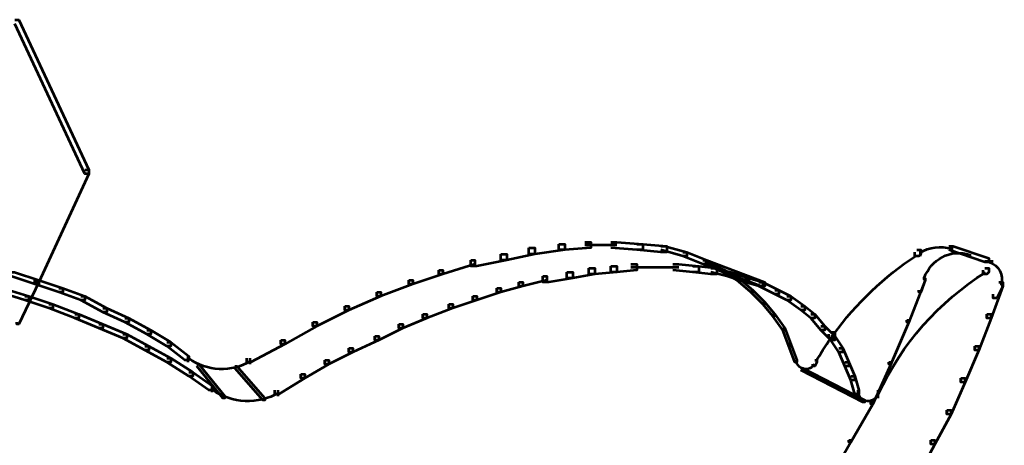
# Model space of a CAD drawing. Units: inches. Extents: x -1.2 to 12.8, y -8 to 16.2.
# Drawn here: x 6.2 to 7.8, y 11.4 to 12.1 of the extents above; entities that cross this region are included whole.
import ezdxf

# ---------------------------------------------------------------- set-up
doc = ezdxf.new("R2010")
doc.units = ezdxf.units.IN
doc.header["$MEASUREMENT"] = 0
doc.layers.add('Layer 1', color=7, linetype='Continuous')

# ---------------------------------------------------------------- blocks, each defined once
blk = doc.blocks.new('block 3')
at = {"layer": 'Layer 1', "color": 7, "lineweight": 53, "true_color": 0xffffff}
for points in [[(6.1453, 12.1452), (6.1519, 12.1452), (6.2668, 11.8988), (6.2668, 11.8922), (6.2603, 11.8922), (6.1453, 12.1386)], [(6.2603, 11.8988), (6.2668, 11.8988), (6.2668, 11.8922), (6.1847, 11.7148), (6.1781, 11.7148), (6.1781, 11.7213)], [(7.039, 11.7772), (7.0488, 11.7772), (7.0488, 11.7674), (6.9995, 11.7608), (6.9897, 11.7608), (6.9897, 11.7707)], [(7.0817, 11.7805), (7.0916, 11.7805), (7.0916, 11.7707), (7.0488, 11.7674), (7.039, 11.7674), (7.039, 11.7772)], [(7.0817, 11.7756), (7.1343, 11.7756)], [(7.1244, 11.7805), (7.1343, 11.7805), (7.177, 11.7772), (7.177, 11.7674), (7.1671, 11.7674), (7.1244, 11.7707)], [(7.1671, 11.7772), (7.177, 11.7772), (7.2164, 11.7739), (7.2164, 11.7641), (7.2066, 11.7641), (7.1671, 11.7674)], [(7.2066, 11.7739), (7.2131, 11.7739), (7.2493, 11.7641), (7.2493, 11.7575), (7.2427, 11.7575), (7.2066, 11.7674)], [(7.6796, 11.7739), (7.6863, 11.7739), (7.7454, 11.7542), (7.7454, 11.7476), (7.7388, 11.7476), (7.6796, 11.7674)], [(7.6846, 11.7739), (7.6846, 11.7641)], [(6.9437, 11.7608), (6.9535, 11.7608), (6.9535, 11.7509), (6.9042, 11.7411), (6.8944, 11.7411), (6.8944, 11.7509)], [(6.9897, 11.7707), (6.9995, 11.7707), (6.9995, 11.7608), (6.9535, 11.7509), (6.9437, 11.7509), (6.9437, 11.7608)], [(7.2427, 11.7641), (7.2493, 11.7641), (7.2821, 11.7509), (7.2821, 11.7444), (7.2755, 11.7444), (7.2427, 11.7575)], [(7.6271, 11.7674), (7.6337, 11.7674), (7.6337, 11.7608), (7.6303, 11.7575), (7.6238, 11.7575), (7.6238, 11.7641)], [(7.6321, 11.7673), (7.6321, 11.7575)], [(7.7142, 11.7608), (7.7142, 11.7575)], [(6.8944, 11.7509), (6.901, 11.7509), (6.901, 11.7444), (6.8484, 11.7279), (6.8418, 11.7279), (6.8418, 11.7345)], [(7.1244, 11.7411), (7.1343, 11.7411), (7.1343, 11.7312), (7.0981, 11.7279), (7.0883, 11.7279), (7.0883, 11.7378)], [(7.1573, 11.7444), (7.1671, 11.7444), (7.1671, 11.7345), (7.1343, 11.7312), (7.1244, 11.7312), (7.1244, 11.7411)], [(7.2263, 11.7444), (7.2361, 11.7444), (7.2689, 11.7411), (7.2689, 11.7312), (7.2591, 11.7312), (7.2263, 11.7345)], [(7.2591, 11.7411), (7.2689, 11.7411), (7.2985, 11.7378), (7.2985, 11.7279), (7.2887, 11.7279), (7.2591, 11.7312)], [(7.2755, 11.7509), (7.2821, 11.7509), (7.3774, 11.7148), (7.3774, 11.7082), (7.3709, 11.7082), (7.2755, 11.7444)], [(7.2788, 11.7476), (7.2821, 11.7476), (7.3117, 11.7345), (7.3117, 11.7312), (7.3084, 11.7312), (7.2788, 11.7443)], [(7.7388, 11.7493), (7.752, 11.7493)], [(6.1387, 11.7312), (6.1452, 11.7312), (6.1847, 11.7181), (6.1847, 11.7115), (6.1781, 11.7115), (6.1387, 11.7247)], [(6.8418, 11.7345), (6.8484, 11.7345), (6.8484, 11.7279), (6.7991, 11.7115), (6.7925, 11.7115), (6.7925, 11.7181)], [(7.0127, 11.7247), (7.0193, 11.7247), (7.0193, 11.7181), (6.9798, 11.7082), (6.9732, 11.7082), (6.9732, 11.7148)], [(7.0521, 11.7312), (7.0619, 11.7312), (7.0619, 11.7214), (7.0225, 11.7148), (7.0127, 11.7148), (7.0127, 11.7247)], [(7.0883, 11.7378), (7.0981, 11.7378), (7.0981, 11.7279), (7.0619, 11.7214), (7.0521, 11.7214), (7.0521, 11.7312)], [(7.1573, 11.7394), (7.2032, 11.7394)], [(7.1934, 11.7394), (7.2361, 11.7394)], [(7.2887, 11.7378), (7.2952, 11.7378), (7.3215, 11.7312), (7.3215, 11.7247), (7.315, 11.7247), (7.2887, 11.7312)], [(7.3084, 11.7345), (7.3117, 11.7345), (7.3347, 11.7213), (7.3347, 11.718), (7.3314, 11.718), (7.3084, 11.7312)], [(7.315, 11.7312), (7.3215, 11.7312), (7.3511, 11.7214), (7.3511, 11.7148), (7.3446, 11.7148), (7.315, 11.7247)], [(7.7388, 11.7378), (7.7454, 11.7378), (7.7454, 11.7312), (7.7421, 11.7279), (7.7356, 11.7279), (7.7356, 11.7345)], [(6.1814, 11.718), (6.1847, 11.718), (6.1847, 11.7148), (6.1519, 11.6457), (6.1486, 11.6457), (6.1486, 11.6491)], [(6.1781, 11.7181), (6.1847, 11.7181), (6.2241, 11.705), (6.2241, 11.6983), (6.2176, 11.6983), (6.1781, 11.7115)], [(6.7925, 11.7181), (6.7991, 11.7181), (6.7991, 11.7115), (6.7466, 11.6918), (6.7399, 11.6918), (6.7399, 11.6983)], [(6.9732, 11.7148), (6.9798, 11.7148), (6.9798, 11.7082), (6.9437, 11.6983), (6.9371, 11.6983), (6.9371, 11.705)], [(7.3314, 11.7213), (7.3347, 11.7213), (7.3577, 11.7016), (7.3577, 11.6983), (7.3544, 11.6983), (7.3314, 11.718)], [(7.3446, 11.7214), (7.3511, 11.7214), (7.3741, 11.7148), (7.3741, 11.7082), (7.3675, 11.7082), (7.3446, 11.7148)], [(7.3675, 11.7148), (7.3741, 11.7148), (7.4004, 11.7016), (7.4004, 11.6951), (7.3938, 11.6951), (7.3675, 11.7082)], [(7.6369, 11.7213), (7.6403, 11.7213), (7.6403, 11.718), (7.614, 11.6491), (7.6107, 11.6491), (7.6107, 11.6523)], [(7.6369, 11.7213), (7.6403, 11.7213), (7.6403, 11.718), (7.6337, 11.6983), (7.6304, 11.6983), (7.6304, 11.7016)], [(7.6387, 11.7213), (7.6387, 11.718)], [(7.7618, 11.7148), (7.7684, 11.7148), (7.7684, 11.7082), (7.7487, 11.6557), (7.7421, 11.6557), (7.7421, 11.6622)], [(7.7618, 11.7148), (7.7684, 11.7148), (7.7684, 11.7082), (7.7585, 11.6885), (7.752, 11.6885), (7.752, 11.6951)], [(7.7668, 11.7148), (7.7668, 11.705)], [(6.119, 11.705), (6.1256, 11.705), (6.1683, 11.6918), (6.1683, 11.6852), (6.1617, 11.6852), (6.119, 11.6983)], [(6.1617, 11.6918), (6.1683, 11.6918), (6.2077, 11.6787), (6.2077, 11.6721), (6.2011, 11.6721), (6.1617, 11.6852)], [(6.2176, 11.705), (6.2241, 11.705), (6.2602, 11.6918), (6.2602, 11.6852), (6.2537, 11.6852), (6.2176, 11.6983)], [(6.2537, 11.6918), (6.2602, 11.6918), (6.2964, 11.6721), (6.2964, 11.6655), (6.2898, 11.6655), (6.2537, 11.6852)], [(6.7399, 11.6983), (6.7466, 11.6983), (6.7466, 11.6918), (6.6939, 11.6688), (6.6874, 11.6688), (6.6874, 11.6754)], [(6.8976, 11.6918), (6.9042, 11.6918), (6.9042, 11.6852), (6.8648, 11.6721), (6.8582, 11.6721), (6.8582, 11.6787)], [(6.9371, 11.705), (6.9437, 11.705), (6.9437, 11.6983), (6.9042, 11.6852), (6.8976, 11.6852), (6.8976, 11.6918)], [(7.3544, 11.7016), (7.3577, 11.7016), (7.3774, 11.6819), (7.3774, 11.6786), (7.3741, 11.6786), (7.3544, 11.6983)], [(7.3938, 11.7016), (7.4004, 11.7016), (7.4201, 11.6918), (7.4201, 11.6852), (7.4135, 11.6852), (7.3938, 11.6951)], [(7.4135, 11.6918), (7.4201, 11.6918), (7.4431, 11.6754), (7.4431, 11.6688), (7.4366, 11.6688), (7.4135, 11.6852)], [(6.2011, 11.6787), (6.2077, 11.6787), (6.2504, 11.6622), (6.2504, 11.6557), (6.2438, 11.6557), (6.2011, 11.6721)], [(6.6874, 11.6754), (6.6939, 11.6754), (6.6939, 11.6688), (6.6413, 11.6425), (6.6348, 11.6425), (6.6348, 11.6491)], [(6.8582, 11.6787), (6.8648, 11.6787), (6.8648, 11.6721), (6.8221, 11.6557), (6.8155, 11.6557), (6.8155, 11.6622)], [(7.3741, 11.6819), (7.3774, 11.6819), (7.3938, 11.6622), (7.3938, 11.6589), (7.3906, 11.6589), (7.3741, 11.6786)], [(7.4366, 11.6754), (7.4431, 11.6754), (7.4595, 11.6622), (7.4595, 11.6557), (7.4529, 11.6557), (7.4366, 11.6688)], [(6.2438, 11.6622), (6.2504, 11.6622), (6.2898, 11.6458), (6.2898, 11.6392), (6.2833, 11.6392), (6.2438, 11.6557)], [(6.2898, 11.6721), (6.2964, 11.6721), (6.3326, 11.6557), (6.3326, 11.6491), (6.326, 11.6491), (6.2898, 11.6655)], [(6.8155, 11.6622), (6.8221, 11.6622), (6.8221, 11.6557), (6.7826, 11.6392), (6.7761, 11.6392), (6.7761, 11.6458)], [(7.3906, 11.6622), (7.3938, 11.6622), (7.4102, 11.6392), (7.4102, 11.6359), (7.407, 11.6359), (7.3906, 11.6589)], [(7.4529, 11.6622), (7.4595, 11.6622), (7.476, 11.6425), (7.476, 11.636), (7.4694, 11.636), (7.4529, 11.6557)], [(7.7421, 11.6622), (7.7487, 11.6622), (7.7487, 11.6557), (7.7289, 11.6031), (7.7224, 11.6031), (7.7224, 11.6097)], [(6.2833, 11.6458), (6.2898, 11.6458), (6.3292, 11.6294), (6.3292, 11.6228), (6.3227, 11.6228), (6.2833, 11.6392)], [(6.326, 11.6557), (6.3326, 11.6557), (6.3687, 11.636), (6.3687, 11.6294), (6.3621, 11.6294), (6.326, 11.6491)], [(6.6348, 11.6491), (6.6413, 11.6491), (6.6413, 11.6425), (6.5888, 11.6129), (6.5823, 11.6129), (6.5823, 11.6195)], [(6.7761, 11.6458), (6.7826, 11.6458), (6.7826, 11.6392), (6.7433, 11.6195), (6.7367, 11.6195), (6.7367, 11.6261)], [(7.6107, 11.6523), (7.614, 11.6523), (7.614, 11.6491), (7.5844, 11.5801), (7.5811, 11.5801), (7.5811, 11.5833)], [(6.3227, 11.6294), (6.3292, 11.6294), (6.3654, 11.6097), (6.3654, 11.6031), (6.3588, 11.6031), (6.3227, 11.6228)], [(6.3621, 11.636), (6.3687, 11.636), (6.4016, 11.6162), (6.4016, 11.6097), (6.395, 11.6097), (6.3621, 11.6294)], [(7.407, 11.6392), (7.4102, 11.6392), (7.4201, 11.6129), (7.4201, 11.6096), (7.4168, 11.6096), (7.407, 11.6359)], [(7.4694, 11.6425), (7.476, 11.6425), (7.4924, 11.6261), (7.4924, 11.6195), (7.4859, 11.6195), (7.4694, 11.636)], [(7.4859, 11.6327), (7.4924, 11.6327), (7.4924, 11.6261), (7.4891, 11.6228), (7.4826, 11.6228), (7.4826, 11.6294)], [(6.395, 11.6162), (6.4016, 11.6162), (6.4311, 11.5932), (6.4311, 11.5866), (6.4245, 11.5866), (6.395, 11.6097)], [(6.5823, 11.6195), (6.5888, 11.6195), (6.5888, 11.6129), (6.533, 11.5834), (6.5264, 11.5834), (6.5264, 11.5899)], [(6.7367, 11.6261), (6.7433, 11.6261), (6.7433, 11.6195), (6.7006, 11.5998), (6.6939, 11.5998), (6.6939, 11.6064)], [(7.4168, 11.6129), (7.4201, 11.6129), (7.43, 11.5866), (7.43, 11.5833), (7.4267, 11.5833), (7.4168, 11.6096)], [(7.4859, 11.6261), (7.4924, 11.6261), (7.5055, 11.6064), (7.5055, 11.5998), (7.499, 11.5998), (7.4859, 11.6195)], [(7.4875, 11.6261), (7.4875, 11.6195)], [(6.3588, 11.6097), (6.3654, 11.6097), (6.4016, 11.5899), (6.4016, 11.5834), (6.395, 11.5834), (6.3588, 11.6031)], [(6.6939, 11.6064), (6.7006, 11.6064), (6.7006, 11.5998), (6.6611, 11.5801), (6.6545, 11.5801), (6.6545, 11.5866)], [(7.499, 11.6064), (7.5055, 11.6064), (7.5154, 11.5834), (7.5154, 11.5768), (7.5088, 11.5768), (7.499, 11.5998)], [(7.7224, 11.6097), (7.7289, 11.6097), (7.7289, 11.6031), (7.706, 11.5505), (7.6994, 11.5505), (7.6994, 11.5571)], [(6.395, 11.5899), (6.4016, 11.5899), (6.4377, 11.567), (6.4377, 11.5604), (6.4311, 11.5604), (6.395, 11.5834)], [(6.4295, 11.5932), (6.4295, 11.5834)], [(6.4443, 11.5801), (6.4476, 11.5801), (6.4903, 11.5275), (6.4903, 11.5242), (6.487, 11.5242), (6.4443, 11.5768)], [(6.5313, 11.5899), (6.5313, 11.5801)], [(6.6545, 11.5866), (6.6611, 11.5866), (6.6611, 11.5801), (6.6217, 11.5571), (6.6151, 11.5571), (6.6151, 11.5636)], [(7.4283, 11.5866), (7.4283, 11.5833)], [(7.4595, 11.5866), (7.4628, 11.5866), (7.4628, 11.5833), (7.4595, 11.5768), (7.4563, 11.5768), (7.4563, 11.5801)], [(7.4579, 11.5801), (7.4579, 11.5768)], [(7.5088, 11.5834), (7.5154, 11.5834), (7.5252, 11.5604), (7.5252, 11.5538), (7.5187, 11.5538), (7.5088, 11.5768)], [(7.5811, 11.5833), (7.5844, 11.5833), (7.5844, 11.5801), (7.5548, 11.5143), (7.5515, 11.5143), (7.5515, 11.5176)], [(6.4311, 11.567), (6.4377, 11.567), (6.4705, 11.5439), (6.4705, 11.5374), (6.464, 11.5374), (6.4311, 11.5604)], [(6.5067, 11.5768), (6.51, 11.5768), (6.5559, 11.5242), (6.5559, 11.5209), (6.5527, 11.5209), (6.5067, 11.5735)], [(6.6151, 11.5636), (6.6217, 11.5636), (6.6217, 11.5571), (6.579, 11.5308), (6.5724, 11.5308), (6.5724, 11.5374)], [(7.4366, 11.5735), (7.4398, 11.5735), (7.5417, 11.5209), (7.5417, 11.5176), (7.5384, 11.5176), (7.4366, 11.5702)], [(7.5187, 11.5604), (7.5252, 11.5604), (7.5318, 11.5374), (7.5318, 11.5308), (7.5252, 11.5308), (7.5187, 11.5538)], [(7.6994, 11.5571), (7.706, 11.5571), (7.706, 11.5505), (7.683, 11.4979), (7.6764, 11.4979), (7.6764, 11.5045)], [(6.4689, 11.5439), (6.4689, 11.5341)], [(6.5773, 11.5374), (6.5773, 11.5275)], [(7.5302, 11.5374), (7.5302, 11.5275)], [(7.563, 11.5374), (7.563, 11.5242)], [(7.563, 11.5341), (7.563, 11.5242)], [(7.5515, 11.5176), (7.5548, 11.5176), (7.5548, 11.5143), (7.5187, 11.4519), (7.5154, 11.4519), (7.5154, 11.4552)], [(7.6764, 11.5045), (7.683, 11.5045), (7.683, 11.4979), (7.6567, 11.4486), (7.6501, 11.4486), (7.6501, 11.4552)], [(7.5154, 11.4552), (7.5187, 11.4552), (7.5187, 11.4519), (7.4826, 11.3895), (7.4793, 11.3895), (7.4793, 11.3928)], [(7.6501, 11.4552), (7.6567, 11.4552), (7.6567, 11.4486), (7.6303, 11.3994), (7.6238, 11.3994), (7.6238, 11.4059)]]:
    blk.add_lwpolyline(points, dxfattribs=at)
for points in [[(7.6318, 11.7628), (7.6471, 11.7724), (7.6659, 11.7748), (7.6832, 11.7696)], [(7.4904, 11.6293), (7.5274, 11.6803), (7.5735, 11.724), (7.6263, 11.7583)], [(7.639, 11.7213), (7.6501, 11.7525), (7.683, 11.7694), (7.7139, 11.7597)], [(7.5641, 11.5315), (7.6021, 11.6136), (7.6632, 11.6828), (7.7397, 11.7307)], [(7.4611, 11.5842), (7.4685, 11.5971), (7.4766, 11.6097), (7.4852, 11.622)], [(6.5327, 11.585), (6.5011, 11.566), (6.4611, 11.5678), (6.4313, 11.5894)], [(6.5788, 11.5332), (6.5449, 11.5131), (6.5021, 11.515), (6.4701, 11.5378)]]:
    blk.add_open_spline(points, degree=3, dxfattribs=at)
for points in [[(7.7452, 11.7479), (7.7615, 11.7428), (7.7705, 11.7261), (7.7652, 11.7106), (7.7652, 11.7106), (7.7652, 11.7106), (7.7652, 11.7106)], [(7.4589, 11.5801), (7.4544, 11.5722), (7.4444, 11.5695), (7.4366, 11.5741), (7.4328, 11.5762), (7.43, 11.5798), (7.4289, 11.584)], [(7.5615, 11.5288), (7.5577, 11.5205), (7.5479, 11.517), (7.5397, 11.5208), (7.5352, 11.5229), (7.5319, 11.527), (7.5307, 11.5318)]]:
    blk.add_open_spline(points, degree=3, knots=[0, 0, 0, 0, 1, 1, 1, 2, 2, 2, 2], dxfattribs=at)
blk = doc.blocks.new('block 2')
at = {"layer": 'Layer 1'}
blk.add_blockref('block 3', (0, 0), dxfattribs=at)

msp = doc.modelspace()

# ---------------------------------------------------------------- block references
at = {"layer": 'Layer 1'}
msp.add_blockref('block 2', (0, 0), dxfattribs=at)

doc.saveas('drawing.dxf')
